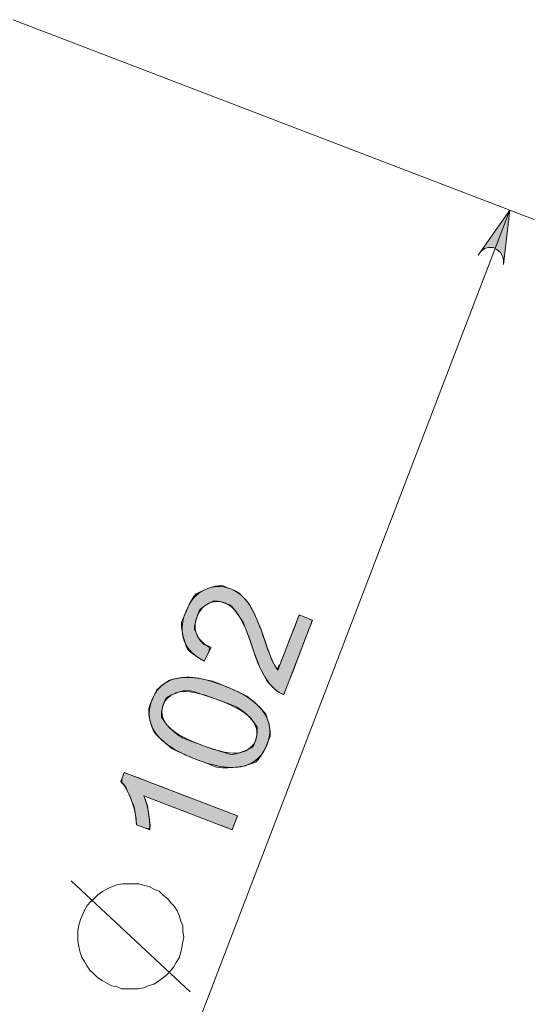
# Model space of a CAD drawing. Units: centimetres. Extents: x 2.2 to 19.8, y 9.6 to 22.5.
# Drawn here: x 17.6 to 18.3, y 13.7 to 15 of the extents above; entities that cross this region are included whole.
import ezdxf

# ---------------------------------------------------------------- set-up
doc = ezdxf.new("R2010")
doc.units = ezdxf.units.CM
doc.header["$MEASUREMENT"] = 0
doc.layers.add('COTAS', color=7, linetype='Continuous')

# ---------------------------------------------------------------- blocks, each defined once
blk = doc.blocks.new('block 90')
at = {"layer": 'COTAS', "color": 7, "lineweight": 9, "true_color": 0xffffff}
blk.add_lwpolyline([(17.8531, 13.7628), (17.7, 13.9051)], dxfattribs=at)
blk = doc.blocks.new('block 91')
at = {"layer": 'COTAS', "color": 7, "lineweight": 9, "true_color": 0xffffff}
blk.add_lwpolyline([(17.8001, 13.8979), (17.7941, 13.8991), (17.7868, 13.9015), (17.7808, 13.9015), (17.7736, 13.9015), (17.7663, 13.9015), (17.7603, 13.9003), (17.7531, 13.8979), (17.747, 13.8954), (17.741, 13.8918), (17.735, 13.8882), (17.7302, 13.8834), (17.7253, 13.8786), (17.7205, 13.8737), (17.7169, 13.8677), (17.7145, 13.8617), (17.7121, 13.8557), (17.7097, 13.8484), (17.7085, 13.8412), (17.7085, 13.8352), (17.7085, 13.8279), (17.7097, 13.8207), (17.7109, 13.8147), (17.7133, 13.8074), (17.7169, 13.8014), (17.7205, 13.7954), (17.7241, 13.7906), (17.729, 13.7857), (17.7338, 13.7809), (17.7398, 13.7773), (17.7458, 13.7737), (17.7519, 13.7701), (17.7591, 13.7689), (17.7651, 13.7665), (17.7724, 13.7665), (17.7784, 13.7665), (17.7856, 13.7665), (17.7928, 13.7677), (17.7989, 13.7701), (17.8061, 13.7725), (17.8121, 13.7761), (17.817, 13.7797), (17.823, 13.7845), (17.8278, 13.7894), (17.8314, 13.7942), (17.835, 13.8002), (17.8387, 13.8062), (17.8411, 13.8135), (17.8423, 13.8195), (17.8435, 13.8267), (17.8447, 13.8328), (17.8435, 13.84), (17.8435, 13.8472), (17.8411, 13.8533), (17.8387, 13.8605), (17.8362, 13.8665), (17.8326, 13.8725), (17.8278, 13.8774), (17.8242, 13.8822), (17.8182, 13.887), (17.8133, 13.8918), (17.8073, 13.8942), (17.8001, 13.8979)], dxfattribs=at)
blk = doc.blocks.new('block 92')
at = {"layer": 'COTAS', "color": 7, "lineweight": 9, "true_color": 0xffffff}
blk.add_open_spline([(17.9931, 14.2468), (17.9931, 14.2468), (18.0103, 14.2403), (18.0103, 14.2403), (18.0103, 14.2403), (17.9735, 14.1445), (17.9735, 14.1445), (17.9692, 14.146), (17.9653, 14.1483), (17.962, 14.1513), (17.9564, 14.1562), (17.9514, 14.1626), (17.9472, 14.1704), (17.9429, 14.1782), (17.9385, 14.1888), (17.9341, 14.2021), (17.9272, 14.2228), (17.9211, 14.2374), (17.9157, 14.2458), (17.9102, 14.2543), (17.9041, 14.2598), (17.8974, 14.2623), (17.8904, 14.265), (17.8834, 14.2648), (17.8767, 14.2616), (17.8699, 14.2584), (17.8649, 14.2528), (17.8618, 14.2447), (17.8585, 14.2361), (17.8585, 14.2283), (17.8617, 14.2212), (17.8648, 14.2141), (17.871, 14.2087), (17.88, 14.2052), (17.88, 14.2052), (17.8711, 14.1876), (17.8711, 14.1876), (17.858, 14.1941), (17.8494, 14.2028), (17.8454, 14.2137), (17.8413, 14.2246), (17.842, 14.237), (17.8472, 14.2507), (17.8526, 14.2646), (17.8607, 14.2742), (17.8715, 14.2793), (17.8823, 14.2845), (17.8934, 14.2848), (17.9048, 14.2805), (17.9106, 14.2782), (17.9159, 14.2749), (17.9206, 14.2703), (17.9253, 14.2658), (17.9297, 14.2596), (17.9338, 14.2517), (17.9378, 14.2439), (17.9428, 14.2315), (17.9488, 14.2145), (17.9536, 14.2004), (17.9571, 14.1912), (17.9591, 14.187), (17.9612, 14.1827), (17.9634, 14.179), (17.9659, 14.1758), (17.9659, 14.1758), (17.9931, 14.2468), (17.9931, 14.2468)], degree=3, knots=[0, 0, 0, 0, 1, 1, 1, 2, 2, 2, 3, 3, 3, 4, 4, 4, 5, 5, 5, 6, 6, 6, 7, 7, 7, 8, 8, 8, 9, 9, 9, 10, 10, 10, 11, 11, 11, 12, 12, 12, 13, 13, 13, 14, 14, 14, 15, 15, 15, 16, 16, 16, 17, 17, 17, 18, 18, 18, 19, 19, 19, 20, 20, 20, 21, 21, 21, 22, 22, 22, 22], dxfattribs=at)
blk = doc.blocks.new('block 93')
at = {"layer": 'COTAS', "true_color": 0xffffff}
h = blk.add_hatch(color=7, dxfattribs=at)
h.dxf.hatch_style = 2
edge = h.paths.add_edge_path()
edge.add_spline(control_points=[(17.7682, 14.0445), (17.7682, 14.0445), (17.7682, 14.0445), (17.9138, 13.9887), (17.9138, 13.9887), (17.9138, 13.9887), (17.907, 13.9709), (17.907, 13.9709), (17.907, 13.9709), (17.7935, 14.0144), (17.7935, 14.0144), (17.7959, 14.0085), (17.7979, 14.0014), (17.7993, 13.9928), (17.8007, 13.9843), (17.8014, 13.9769), (17.8013, 13.9706), (17.8013, 13.9706), (17.7841, 13.9772), (17.7841, 13.9772), (17.7832, 13.9889), (17.7809, 13.9998), (17.7771, 14.0098), (17.7733, 14.0198), (17.7688, 14.0275), (17.7638, 14.033), (17.7638, 14.033), (17.7682, 14.0445)], knot_values=[0, 0, 0, 0, 1, 1, 1, 2, 2, 2, 3, 3, 3, 4, 4, 4, 5, 5, 5, 6, 6, 6, 7, 7, 7, 8, 8, 8, 9, 9, 9, 9], degree=3, periodic=1)
edge = h.paths.add_edge_path()
edge.add_spline(control_points=[(17.9373, 14.0575), (17.9242, 14.0534), (17.9242, 14.0534), (17.9242, 14.0534), (17.9242, 14.0534), (17.9084, 14.0484), (17.887, 14.0512), (17.8597, 14.0616), (17.8426, 14.0682), (17.8294, 14.0753), (17.8203, 14.0828), (17.8112, 14.0903), (17.8052, 14.0987), (17.8022, 14.1078), (17.7992, 14.1169), (17.7997, 14.1268), (17.8037, 14.1373), (17.8067, 14.1451), (17.8109, 14.1513), (17.8163, 14.156), (17.8217, 14.1606), (17.828, 14.1637), (17.8354, 14.1653), (17.8428, 14.1668), (17.8511, 14.1671), (17.8604, 14.166), (17.8697, 14.1649), (17.8816, 14.1616), (17.8959, 14.1561), (17.913, 14.1496), (17.926, 14.1426), (17.9351, 14.1351), (17.9443, 14.1276), (17.9503, 14.1193), (17.9534, 14.1101), (17.9564, 14.101), (17.9559, 14.0911), (17.9518, 14.0805), (17.9465, 14.0665), (17.9373, 14.0575)], knot_values=[0, 0, 0, 0, 1, 1, 1, 2, 2, 2, 3, 3, 3, 4, 4, 4, 5, 5, 5, 6, 6, 6, 7, 7, 7, 8, 8, 8, 9, 9, 9, 10, 10, 10, 11, 11, 11, 12, 12, 12, 13, 13, 13, 13], degree=3, periodic=1)
edge = h.paths.add_edge_path()
edge.add_spline(control_points=[(17.8162, 14.1154), (17.8213, 14.1079), (17.8213, 14.1079), (17.8213, 14.1079), (17.8213, 14.1079), (17.8278, 14.0984), (17.8429, 14.089), (17.8667, 14.0799), (17.8905, 14.0708), (17.9074, 14.0675), (17.9175, 14.07), (17.9275, 14.0726), (17.9341, 14.0779), (17.9372, 14.0861), (17.9403, 14.0943), (17.939, 14.1027), (17.9332, 14.1113), (17.9274, 14.1199), (17.9127, 14.1287), (17.8889, 14.1378), (17.8651, 14.147), (17.8481, 14.1503), (17.8382, 14.1477), (17.8282, 14.1452), (17.8216, 14.1397), (17.8184, 14.1314), (17.8153, 14.1233), (17.8162, 14.1154)], knot_values=[0, 0, 0, 0, 1, 1, 1, 2, 2, 2, 3, 3, 3, 4, 4, 4, 5, 5, 5, 6, 6, 6, 7, 7, 7, 8, 8, 8, 9, 9, 9, 9], degree=3, periodic=1)
edge = h.paths.add_edge_path()
edge.add_spline(control_points=[(17.9634, 14.179), (17.9659, 14.1758), (17.9659, 14.1758), (17.9931, 14.2468), (17.9931, 14.2468), (17.9931, 14.2468), (18.0103, 14.2403), (18.0103, 14.2403), (18.0103, 14.2403), (17.9735, 14.1445), (17.9735, 14.1445), (17.9692, 14.146), (17.9653, 14.1483), (17.962, 14.1513), (17.9564, 14.1562), (17.9514, 14.1626), (17.9472, 14.1704), (17.9429, 14.1782), (17.9385, 14.1888), (17.9341, 14.2021), (17.9272, 14.2228), (17.9211, 14.2374), (17.9157, 14.2458), (17.9102, 14.2543), (17.9041, 14.2598), (17.8974, 14.2623), (17.8904, 14.265), (17.8834, 14.2648), (17.8767, 14.2616), (17.8699, 14.2584), (17.8649, 14.2528), (17.8618, 14.2447), (17.8585, 14.2361), (17.8585, 14.2283), (17.8617, 14.2212), (17.8648, 14.2141), (17.871, 14.2087), (17.88, 14.2052), (17.88, 14.2052), (17.8711, 14.1876), (17.8711, 14.1876), (17.858, 14.1941), (17.8494, 14.2028), (17.8454, 14.2137), (17.8413, 14.2246), (17.842, 14.237), (17.8472, 14.2507), (17.8526, 14.2646), (17.8607, 14.2742), (17.8715, 14.2793), (17.8823, 14.2845), (17.8934, 14.2848), (17.9048, 14.2805), (17.9106, 14.2782), (17.9159, 14.2749), (17.9206, 14.2703), (17.9253, 14.2658), (17.9297, 14.2596), (17.9338, 14.2517), (17.9378, 14.2439), (17.9428, 14.2315), (17.9488, 14.2145), (17.9536, 14.2004), (17.9571, 14.1912), (17.9591, 14.187), (17.9612, 14.1827), (17.9634, 14.179)], knot_values=[0, 0, 0, 0, 1, 1, 1, 2, 2, 2, 3, 3, 3, 4, 4, 4, 5, 5, 5, 6, 6, 6, 7, 7, 7, 8, 8, 8, 9, 9, 9, 10, 10, 10, 11, 11, 11, 12, 12, 12, 13, 13, 13, 14, 14, 14, 15, 15, 15, 16, 16, 16, 17, 17, 17, 18, 18, 18, 19, 19, 19, 20, 20, 20, 21, 21, 21, 22, 22, 22, 22], degree=3, periodic=1)
at = {"layer": 'COTAS', "lineweight": 0}
for points, knots in [([(17.9634, 14.179), (17.9659, 14.1758), (17.9659, 14.1758), (17.9931, 14.2468), (17.9931, 14.2468), (17.9931, 14.2468), (18.0103, 14.2403), (18.0103, 14.2403), (18.0103, 14.2403), (17.9735, 14.1445), (17.9735, 14.1445), (17.9692, 14.146), (17.9653, 14.1483), (17.962, 14.1513), (17.9564, 14.1562), (17.9514, 14.1626), (17.9472, 14.1704), (17.9429, 14.1782), (17.9385, 14.1888), (17.9341, 14.2021), (17.9272, 14.2228), (17.9211, 14.2374), (17.9157, 14.2458), (17.9102, 14.2543), (17.9041, 14.2598), (17.8974, 14.2623), (17.8904, 14.265), (17.8834, 14.2648), (17.8767, 14.2616), (17.8699, 14.2584), (17.8649, 14.2528), (17.8618, 14.2447), (17.8585, 14.2361), (17.8585, 14.2283), (17.8617, 14.2212), (17.8648, 14.2141), (17.871, 14.2087), (17.88, 14.2052), (17.88, 14.2052), (17.8711, 14.1876), (17.8711, 14.1876), (17.858, 14.1941), (17.8494, 14.2028), (17.8454, 14.2137), (17.8413, 14.2246), (17.842, 14.237), (17.8472, 14.2507), (17.8526, 14.2646), (17.8607, 14.2742), (17.8715, 14.2793), (17.8823, 14.2845), (17.8934, 14.2848), (17.9048, 14.2805), (17.9106, 14.2782), (17.9159, 14.2749), (17.9206, 14.2703), (17.9253, 14.2658), (17.9297, 14.2596), (17.9338, 14.2517), (17.9378, 14.2439), (17.9428, 14.2315), (17.9488, 14.2145), (17.9536, 14.2004), (17.9571, 14.1912), (17.9591, 14.187), (17.9612, 14.1827), (17.9634, 14.179)], [0, 0, 0, 0, 1, 1, 1, 2, 2, 2, 3, 3, 3, 4, 4, 4, 5, 5, 5, 6, 6, 6, 7, 7, 7, 8, 8, 8, 9, 9, 9, 10, 10, 10, 11, 11, 11, 12, 12, 12, 13, 13, 13, 14, 14, 14, 15, 15, 15, 16, 16, 16, 17, 17, 17, 18, 18, 18, 19, 19, 19, 20, 20, 20, 21, 21, 21, 22, 22, 22, 22]), ([(17.9373, 14.0575), (17.9242, 14.0534), (17.9242, 14.0534), (17.9242, 14.0534), (17.9242, 14.0534), (17.9084, 14.0484), (17.887, 14.0512), (17.8597, 14.0616), (17.8426, 14.0682), (17.8294, 14.0753), (17.8203, 14.0828), (17.8112, 14.0903), (17.8052, 14.0987), (17.8022, 14.1078), (17.7992, 14.1169), (17.7997, 14.1268), (17.8037, 14.1373), (17.8067, 14.1451), (17.8109, 14.1513), (17.8163, 14.156), (17.8217, 14.1606), (17.828, 14.1637), (17.8354, 14.1653), (17.8428, 14.1668), (17.8511, 14.1671), (17.8604, 14.166), (17.8697, 14.1649), (17.8816, 14.1616), (17.8959, 14.1561), (17.913, 14.1496), (17.926, 14.1426), (17.9351, 14.1351), (17.9443, 14.1276), (17.9503, 14.1193), (17.9534, 14.1101), (17.9564, 14.101), (17.9559, 14.0911), (17.9518, 14.0805), (17.9465, 14.0665), (17.9373, 14.0575)], [0, 0, 0, 0, 1, 1, 1, 2, 2, 2, 3, 3, 3, 4, 4, 4, 5, 5, 5, 6, 6, 6, 7, 7, 7, 8, 8, 8, 9, 9, 9, 10, 10, 10, 11, 11, 11, 12, 12, 12, 13, 13, 13, 13]), ([(17.8162, 14.1154), (17.8213, 14.1079), (17.8213, 14.1079), (17.8213, 14.1079), (17.8213, 14.1079), (17.8278, 14.0984), (17.8429, 14.089), (17.8667, 14.0799), (17.8905, 14.0708), (17.9074, 14.0675), (17.9175, 14.07), (17.9275, 14.0726), (17.9341, 14.0779), (17.9372, 14.0861), (17.9403, 14.0943), (17.939, 14.1027), (17.9332, 14.1113), (17.9274, 14.1199), (17.9127, 14.1287), (17.8889, 14.1378), (17.8651, 14.147), (17.8481, 14.1503), (17.8382, 14.1477), (17.8282, 14.1452), (17.8216, 14.1397), (17.8184, 14.1314), (17.8153, 14.1233), (17.8162, 14.1154)], [0, 0, 0, 0, 1, 1, 1, 2, 2, 2, 3, 3, 3, 4, 4, 4, 5, 5, 5, 6, 6, 6, 7, 7, 7, 8, 8, 8, 9, 9, 9, 9]), ([(17.7682, 14.0445), (17.7682, 14.0445), (17.7682, 14.0445), (17.9138, 13.9887), (17.9138, 13.9887), (17.9138, 13.9887), (17.907, 13.9709), (17.907, 13.9709), (17.907, 13.9709), (17.7935, 14.0144), (17.7935, 14.0144), (17.7959, 14.0085), (17.7979, 14.0014), (17.7993, 13.9928), (17.8007, 13.9843), (17.8014, 13.9769), (17.8013, 13.9706), (17.8013, 13.9706), (17.7841, 13.9772), (17.7841, 13.9772), (17.7832, 13.9889), (17.7809, 13.9998), (17.7771, 14.0098), (17.7733, 14.0198), (17.7688, 14.0275), (17.7638, 14.033), (17.7638, 14.033), (17.7682, 14.0445)], [0, 0, 0, 0, 1, 1, 1, 2, 2, 2, 3, 3, 3, 4, 4, 4, 5, 5, 5, 6, 6, 6, 7, 7, 7, 8, 8, 8, 9, 9, 9, 9])]:
    blk.add_open_spline(points, degree=3, knots=knots, dxfattribs=at)
blk = doc.blocks.new('block 141')
at = {"layer": 'COTAS', "color": 7, "lineweight": 9, "true_color": 0xffffff}
blk.add_lwpolyline([(18.2557, 14.6971), (18.2557, 14.7031), (18.2545, 14.7079), (18.2521, 14.7127), (18.2473, 14.7164), (18.2425, 14.7188), (18.2365, 14.7188), (18.2316, 14.7176), (18.2268, 14.714), (18.2232, 14.7091), (18.2642, 14.767), (18.2557, 14.6971)], dxfattribs=at)
blk = doc.blocks.new('block 188')
at = {"layer": 'COTAS', "color": 7, "lineweight": 9, "true_color": 0xffffff}
blk.add_lwpolyline([(17.6422, 13.1457), (18.2642, 14.767)], dxfattribs=at)
blk = doc.blocks.new('block 189')
at = {"layer": 'COTAS', "color": 7, "lineweight": 9, "true_color": 0xffffff}
blk.add_lwpolyline([(17.6253, 15.0117), (18.2955, 14.7549)], dxfattribs=at)
blk = doc.blocks.new('block 243')
at = {"layer": 'COTAS', "color": 7, "lineweight": 9, "true_color": 0xffffff}
blk.add_lwpolyline([(18.2557, 14.6971), (18.2557, 14.7031), (18.2545, 14.7079), (18.2521, 14.7127), (18.2473, 14.7164), (18.2425, 14.7188), (18.2365, 14.7188), (18.2316, 14.7176), (18.2268, 14.714), (18.2232, 14.7091), (18.2642, 14.767), (18.2557, 14.6971)], dxfattribs=at)
blk = doc.blocks.new('block 245')
at = {"layer": 'COTAS', "true_color": 0xffffff}
h = blk.add_hatch(color=7, dxfattribs=at)
h.dxf.hatch_style = 2
h.paths.add_polyline_path([(18.2557, 14.6971), (18.2557, 14.7031), (18.2545, 14.7079), (18.2521, 14.7127), (18.2473, 14.7164), (18.2425, 14.7188), (18.2365, 14.7188), (18.2316, 14.7176), (18.2268, 14.714), (18.2232, 14.7091), (18.2642, 14.767)])
h.paths.add_polyline_path([(17.6506, 13.2156), (17.6506, 13.2107), (17.6518, 13.2047), (17.6542, 13.1999), (17.659, 13.1963), (17.6639, 13.1939), (17.6699, 13.1939), (17.6747, 13.1963), (17.6795, 13.1987), (17.6831, 13.2035), (17.6422, 13.1457)])
at = {"layer": 'COTAS', "lineweight": 0}
blk.add_lwpolyline([(18.2557, 14.6971), (18.2557, 14.7031), (18.2545, 14.7079), (18.2521, 14.7127), (18.2473, 14.7164), (18.2425, 14.7188), (18.2365, 14.7188), (18.2316, 14.7176), (18.2268, 14.714), (18.2232, 14.7091), (18.2642, 14.767), (18.2557, 14.6971), (18.2557, 14.6971)], dxfattribs=at)
blk = doc.blocks.new('block 272')
at = {"color": 7, "lineweight": 9, "true_color": 0xffffff}
blk.add_open_spline([(17.9138, 13.9887), (17.9138, 13.9887), (17.907, 13.9709), (17.907, 13.9709), (17.907, 13.9709), (17.7935, 14.0144), (17.7935, 14.0144), (17.7959, 14.0085), (17.7979, 14.0014), (17.7993, 13.9928), (17.8007, 13.9843), (17.8014, 13.9769), (17.8013, 13.9706), (17.8013, 13.9706), (17.7841, 13.9772), (17.7841, 13.9772), (17.7832, 13.9889), (17.7809, 13.9998), (17.7771, 14.0098), (17.7733, 14.0198), (17.7688, 14.0275), (17.7638, 14.033), (17.7638, 14.033), (17.7682, 14.0445), (17.7682, 14.0445), (17.7682, 14.0445), (17.9138, 13.9887), (17.9138, 13.9887)], degree=3, knots=[0, 0, 0, 0, 1, 1, 1, 2, 2, 2, 3, 3, 3, 4, 4, 4, 5, 5, 5, 6, 6, 6, 7, 7, 7, 8, 8, 8, 9, 9, 9, 9], dxfattribs=at)
blk = doc.blocks.new('block 273')
at = {"color": 7, "lineweight": 9, "true_color": 0xffffff}
blk.add_open_spline([(17.9242, 14.0534), (17.9084, 14.0484), (17.887, 14.0512), (17.8597, 14.0616), (17.8426, 14.0682), (17.8294, 14.0753), (17.8203, 14.0828), (17.8112, 14.0903), (17.8052, 14.0987), (17.8022, 14.1078), (17.7992, 14.1169), (17.7997, 14.1268), (17.8037, 14.1373), (17.8067, 14.1451), (17.8109, 14.1513), (17.8163, 14.156), (17.8217, 14.1606), (17.828, 14.1637), (17.8354, 14.1653), (17.8428, 14.1668), (17.8511, 14.1671), (17.8604, 14.166), (17.8697, 14.1649), (17.8816, 14.1616), (17.8959, 14.1561), (17.913, 14.1496), (17.926, 14.1426), (17.9351, 14.1351), (17.9443, 14.1276), (17.9503, 14.1193), (17.9534, 14.1101), (17.9564, 14.101), (17.9559, 14.0911), (17.9518, 14.0805), (17.9465, 14.0665), (17.9373, 14.0575), (17.9242, 14.0534)], degree=3, knots=[0, 0, 0, 0, 1, 1, 1, 2, 2, 2, 3, 3, 3, 4, 4, 4, 5, 5, 5, 6, 6, 6, 7, 7, 7, 8, 8, 8, 9, 9, 9, 10, 10, 10, 11, 11, 11, 12, 12, 12, 12], dxfattribs=at)
blk = doc.blocks.new('block 274')
at = {"color": 7, "lineweight": 9, "true_color": 0xffffff}
blk.add_open_spline([(17.8213, 14.1079), (17.8278, 14.0984), (17.8429, 14.089), (17.8667, 14.0799), (17.8905, 14.0708), (17.9074, 14.0675), (17.9175, 14.07), (17.9275, 14.0726), (17.9341, 14.0779), (17.9372, 14.0861), (17.9403, 14.0943), (17.939, 14.1027), (17.9332, 14.1113), (17.9274, 14.1199), (17.9127, 14.1287), (17.8889, 14.1378), (17.8651, 14.147), (17.8481, 14.1503), (17.8382, 14.1477), (17.8282, 14.1452), (17.8216, 14.1397), (17.8184, 14.1314), (17.8153, 14.1233), (17.8162, 14.1154), (17.8213, 14.1079)], degree=3, knots=[0, 0, 0, 0, 1, 1, 1, 2, 2, 2, 3, 3, 3, 4, 4, 4, 5, 5, 5, 6, 6, 6, 7, 7, 7, 8, 8, 8, 8], dxfattribs=at)

msp = doc.modelspace()

# ---------------------------------------------------------------- block references
for name in ['block 273', 'block 274', 'block 272']:
    msp.add_blockref(name, (0, 0))
at = {"layer": 'COTAS'}
for name in ['block 189', 'block 188', 'block 245', 'block 141', 'block 243', 'block 93', 'block 92', 'block 90', 'block 91']:
    msp.add_blockref(name, (0, 0), dxfattribs=at)

doc.saveas('drawing.dxf')
